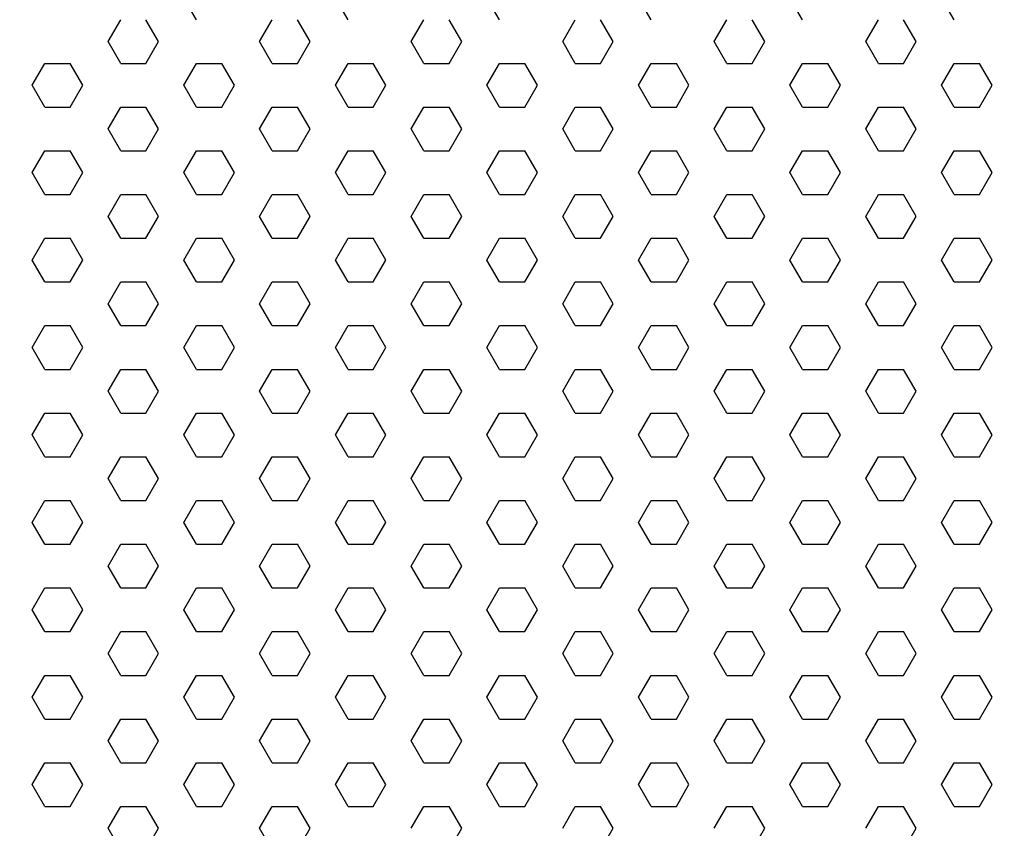
# Model space of a CAD drawing. Units: inches. Extents: x 800 to 1502, y 78 to 360.
# Drawn here: x 1174 to 1179, y 338 to 342 of the extents above; entities that cross this region are included whole.
import ezdxf

# ---------------------------------------------------------------- set-up
doc = ezdxf.new("R2010")
doc.units = ezdxf.units.IN
doc.header["$MEASUREMENT"] = 0
doc.layers.get('0').update_dxf_attribs({"plot": 0})
for name, color, linetype in [('DIMENSION', 21, 'Continuous'), ('Layer8', 8, 'Continuous'), ('SUSP PRIMARY01', 2, 'Continuous')]:
    doc.layers.add(name, color=color, linetype=linetype)
doc.styles.get("Standard").update_dxf_attribs({"font": 'arial.ttf'})
doc.dimstyles.get("Standard").update_dxf_attribs({"dimtxt": 0.18, "dimasz": 0.18, "dimexe": 0.18, "dimexo": 0.0625, "dimgap": 0.09, "dimtad": 0, "dimtih": 1, "dimtoh": 1, "dimdec": 4, "dimzin": 0, "dimdsep": 46, "dimtxsty": 'Standard', "dimcen": 0.09, "dimadec": 0, "dimazin": 0, "dimtfac": 1, "dimtdec": 4, "dimtofl": 0, "dimtmove": 0, "dimatfit": 3, "dimfxl": 0, "dimtolj": 1, "dimtzin": 0, "dimarcsym": 0})

# ---------------------------------------------------------------- blocks, each defined once
blk = doc.blocks.new('foil')
at = {"layer": 'Layer8'}
for p, q in [((-4.1057, 27.7462), (-4.1682, 27.8545)), ((-3.3557, 27.7462), (-3.4182, 27.8545)), ((-2.6057, 27.7462), (-2.6682, 27.8545)), ((-1.8557, 27.7462), (-1.9182, 27.8545)), ((-1.1057, 27.7462), (-1.1682, 27.8545)), ((-0.3557, 27.7462), (-0.4182, 27.8545)), ((-4.5432, 27.638), (-4.4807, 27.7462)), ((-4.2932, 27.638), (-4.3557, 27.7462)), ((-3.7932, 27.638), (-3.7307, 27.7462)), ((-3.5432, 27.638), (-3.6057, 27.7462)), ((-3.0432, 27.638), (-2.9807, 27.7462)), ((-2.7932, 27.638), (-2.8557, 27.7462)), ((-2.2932, 27.638), (-2.2307, 27.7462)), ((-2.0432, 27.638), (-2.1057, 27.7462)), ((-1.5432, 27.638), (-1.4807, 27.7462)), ((-1.2932, 27.638), (-1.3557, 27.7462)), ((-0.7932, 27.638), (-0.7307, 27.7462)), ((-0.5432, 27.638), (-0.6057, 27.7462)), ((-4.4807, 27.5297), (-4.5432, 27.638)), ((-4.3557, 27.5297), (-4.2932, 27.638)), ((-3.7307, 27.5297), (-3.7932, 27.638)), ((-3.6057, 27.5297), (-3.5432, 27.638)), ((-2.9807, 27.5297), (-3.0432, 27.638)), ((-2.8557, 27.5297), (-2.7932, 27.638)), ((-2.2307, 27.5297), (-2.2932, 27.638)), ((-2.1057, 27.5297), (-2.0432, 27.638)), ((-1.4807, 27.5297), (-1.5432, 27.638)), ((-1.3557, 27.5297), (-1.2932, 27.638)), ((-0.7307, 27.5297), (-0.7932, 27.638)), ((-0.6057, 27.5297), (-0.5432, 27.638)), ((-4.9182, 27.4215), (-4.8557, 27.5297)), ((-4.8557, 27.5297), (-4.7307, 27.5297)), ((-4.6682, 27.4215), (-4.7307, 27.5297)), ((-4.4807, 27.5297), (-4.3557, 27.5297)), ((-4.1682, 27.4215), (-4.1057, 27.5297)), ((-4.1057, 27.5297), (-3.9807, 27.5297)), ((-3.9182, 27.4215), (-3.9807, 27.5297)), ((-3.7307, 27.5297), (-3.6057, 27.5297)), ((-3.4182, 27.4215), (-3.3557, 27.5297)), ((-3.3557, 27.5297), (-3.2307, 27.5297)), ((-3.1682, 27.4215), (-3.2307, 27.5297)), ((-2.9807, 27.5297), (-2.8557, 27.5297)), ((-2.6682, 27.4215), (-2.6057, 27.5297)), ((-2.6057, 27.5297), (-2.4807, 27.5297)), ((-2.4182, 27.4215), (-2.4807, 27.5297)), ((-2.2307, 27.5297), (-2.1057, 27.5297)), ((-1.9182, 27.4215), (-1.8557, 27.5297)), ((-1.8557, 27.5297), (-1.7307, 27.5297)), ((-1.6682, 27.4215), (-1.7307, 27.5297)), ((-1.4807, 27.5297), (-1.3557, 27.5297)), ((-1.1682, 27.4215), (-1.1057, 27.5297)), ((-1.1057, 27.5297), (-0.9807, 27.5297)), ((-0.9182, 27.4215), (-0.9807, 27.5297)), ((-0.7307, 27.5297), (-0.6057, 27.5297)), ((-0.4182, 27.4215), (-0.3557, 27.5297)), ((-0.3557, 27.5297), (-0.2307, 27.5297)), ((-0.1682, 27.4215), (-0.2307, 27.5297)), ((-4.8557, 27.3132), (-4.9182, 27.4215)), ((-4.7307, 27.3132), (-4.6682, 27.4215)), ((-4.1057, 27.3132), (-4.1682, 27.4215)), ((-3.9807, 27.3132), (-3.9182, 27.4215)), ((-3.3557, 27.3132), (-3.4182, 27.4215)), ((-3.2307, 27.3132), (-3.1682, 27.4215)), ((-2.6057, 27.3132), (-2.6682, 27.4215)), ((-2.4807, 27.3132), (-2.4182, 27.4215)), ((-1.8557, 27.3132), (-1.9182, 27.4215)), ((-1.7307, 27.3132), (-1.6682, 27.4215)), ((-1.1057, 27.3132), (-1.1682, 27.4215)), ((-0.9807, 27.3132), (-0.9182, 27.4215)), ((-0.3557, 27.3132), (-0.4182, 27.4215)), ((-0.2307, 27.3132), (-0.1682, 27.4215)), ((-4.8557, 27.3132), (-4.7307, 27.3132)), ((-4.5432, 27.205), (-4.4807, 27.3132)), ((-4.4807, 27.3132), (-4.3557, 27.3132)), ((-4.2932, 27.205), (-4.3557, 27.3132)), ((-4.1057, 27.3132), (-3.9807, 27.3132)), ((-3.7932, 27.205), (-3.7307, 27.3132)), ((-3.7307, 27.3132), (-3.6057, 27.3132)), ((-3.5432, 27.205), (-3.6057, 27.3132)), ((-3.3557, 27.3132), (-3.2307, 27.3132)), ((-3.0432, 27.205), (-2.9807, 27.3132)), ((-2.9807, 27.3132), (-2.8557, 27.3132)), ((-2.7932, 27.205), (-2.8557, 27.3132)), ((-2.6057, 27.3132), (-2.4807, 27.3132)), ((-2.2932, 27.205), (-2.2307, 27.3132)), ((-2.2307, 27.3132), (-2.1057, 27.3132)), ((-2.0432, 27.205), (-2.1057, 27.3132)), ((-1.8557, 27.3132), (-1.7307, 27.3132)), ((-1.5432, 27.205), (-1.4807, 27.3132)), ((-1.4807, 27.3132), (-1.3557, 27.3132)), ((-1.2932, 27.205), (-1.3557, 27.3132)), ((-1.1057, 27.3132), (-0.9807, 27.3132)), ((-0.7932, 27.205), (-0.7307, 27.3132)), ((-0.7307, 27.3132), (-0.6057, 27.3132)), ((-0.5432, 27.205), (-0.6057, 27.3132)), ((-0.3557, 27.3132), (-0.2307, 27.3132)), ((-4.4807, 27.0967), (-4.5432, 27.205)), ((-4.3557, 27.0967), (-4.2932, 27.205)), ((-3.7307, 27.0967), (-3.7932, 27.205)), ((-3.6057, 27.0967), (-3.5432, 27.205)), ((-2.9807, 27.0967), (-3.0432, 27.205)), ((-2.8557, 27.0967), (-2.7932, 27.205)), ((-2.2307, 27.0967), (-2.2932, 27.205)), ((-2.1057, 27.0967), (-2.0432, 27.205)), ((-1.4807, 27.0967), (-1.5432, 27.205)), ((-1.3557, 27.0967), (-1.2932, 27.205)), ((-0.7307, 27.0967), (-0.7932, 27.205)), ((-0.6057, 27.0967), (-0.5432, 27.205)), ((-4.9182, 26.9885), (-4.8557, 27.0967)), ((-4.8557, 27.0967), (-4.7307, 27.0967)), ((-4.6682, 26.9885), (-4.7307, 27.0967)), ((-4.4807, 27.0967), (-4.3557, 27.0967)), ((-4.1682, 26.9885), (-4.1057, 27.0967)), ((-4.1057, 27.0967), (-3.9807, 27.0967)), ((-3.9182, 26.9885), (-3.9807, 27.0967)), ((-3.7307, 27.0967), (-3.6057, 27.0967)), ((-3.4182, 26.9885), (-3.3557, 27.0967)), ((-3.3557, 27.0967), (-3.2307, 27.0967)), ((-3.1682, 26.9885), (-3.2307, 27.0967)), ((-2.9807, 27.0967), (-2.8557, 27.0967)), ((-2.6682, 26.9885), (-2.6057, 27.0967)), ((-2.6057, 27.0967), (-2.4807, 27.0967)), ((-2.4182, 26.9885), (-2.4807, 27.0967)), ((-2.2307, 27.0967), (-2.1057, 27.0967)), ((-1.9182, 26.9885), (-1.8557, 27.0967)), ((-1.8557, 27.0967), (-1.7307, 27.0967)), ((-1.6682, 26.9885), (-1.7307, 27.0967)), ((-1.4807, 27.0967), (-1.3557, 27.0967)), ((-1.1682, 26.9885), (-1.1057, 27.0967)), ((-1.1057, 27.0967), (-0.9807, 27.0967)), ((-0.9182, 26.9885), (-0.9807, 27.0967)), ((-0.7307, 27.0967), (-0.6057, 27.0967)), ((-0.4182, 26.9885), (-0.3557, 27.0967)), ((-0.3557, 27.0967), (-0.2307, 27.0967)), ((-0.1682, 26.9885), (-0.2307, 27.0967)), ((-4.8557, 26.8802), (-4.9182, 26.9885)), ((-4.7307, 26.8802), (-4.6682, 26.9885)), ((-4.1057, 26.8802), (-4.1682, 26.9885)), ((-3.9807, 26.8802), (-3.9182, 26.9885)), ((-3.3557, 26.8802), (-3.4182, 26.9885)), ((-3.2307, 26.8802), (-3.1682, 26.9885)), ((-2.6057, 26.8802), (-2.6682, 26.9885)), ((-2.4807, 26.8802), (-2.4182, 26.9885)), ((-1.8557, 26.8802), (-1.9182, 26.9885)), ((-1.7307, 26.8802), (-1.6682, 26.9885)), ((-1.1057, 26.8802), (-1.1682, 26.9885)), ((-0.9807, 26.8802), (-0.9182, 26.9885)), ((-0.3557, 26.8802), (-0.4182, 26.9885)), ((-0.2307, 26.8802), (-0.1682, 26.9885)), ((-4.8557, 26.8802), (-4.7307, 26.8802)), ((-4.5432, 26.772), (-4.4807, 26.8802)), ((-4.4807, 26.8802), (-4.3557, 26.8802)), ((-4.2932, 26.772), (-4.3557, 26.8802)), ((-4.1057, 26.8802), (-3.9807, 26.8802)), ((-3.7932, 26.772), (-3.7307, 26.8802)), ((-3.7307, 26.8802), (-3.6057, 26.8802)), ((-3.5432, 26.772), (-3.6057, 26.8802)), ((-3.3557, 26.8802), (-3.2307, 26.8802)), ((-3.0432, 26.772), (-2.9807, 26.8802)), ((-2.9807, 26.8802), (-2.8557, 26.8802)), ((-2.7932, 26.772), (-2.8557, 26.8802)), ((-2.6057, 26.8802), (-2.4807, 26.8802)), ((-2.2932, 26.772), (-2.2307, 26.8802)), ((-2.2307, 26.8802), (-2.1057, 26.8802)), ((-2.0432, 26.772), (-2.1057, 26.8802)), ((-1.8557, 26.8802), (-1.7307, 26.8802)), ((-1.5432, 26.772), (-1.4807, 26.8802)), ((-1.4807, 26.8802), (-1.3557, 26.8802)), ((-1.2932, 26.772), (-1.3557, 26.8802)), ((-1.1057, 26.8802), (-0.9807, 26.8802)), ((-0.7932, 26.772), (-0.7307, 26.8802)), ((-0.7307, 26.8802), (-0.6057, 26.8802)), ((-0.5432, 26.772), (-0.6057, 26.8802)), ((-0.3557, 26.8802), (-0.2307, 26.8802)), ((-4.4807, 26.6637), (-4.5432, 26.772)), ((-4.3557, 26.6637), (-4.2932, 26.772)), ((-3.7307, 26.6637), (-3.7932, 26.772)), ((-3.6057, 26.6637), (-3.5432, 26.772)), ((-2.9807, 26.6637), (-3.0432, 26.772)), ((-2.8557, 26.6637), (-2.7932, 26.772)), ((-2.2307, 26.6637), (-2.2932, 26.772)), ((-2.1057, 26.6637), (-2.0432, 26.772)), ((-1.4807, 26.6637), (-1.5432, 26.772)), ((-1.3557, 26.6637), (-1.2932, 26.772)), ((-0.7307, 26.6637), (-0.7932, 26.772)), ((-0.6057, 26.6637), (-0.5432, 26.772)), ((-4.9182, 26.5554), (-4.8557, 26.6637)), ((-4.8557, 26.6637), (-4.7307, 26.6637)), ((-4.6682, 26.5554), (-4.7307, 26.6637)), ((-4.4807, 26.6637), (-4.3557, 26.6637)), ((-4.1682, 26.5554), (-4.1057, 26.6637)), ((-4.1057, 26.6637), (-3.9807, 26.6637)), ((-3.9182, 26.5554), (-3.9807, 26.6637)), ((-3.7307, 26.6637), (-3.6057, 26.6637)), ((-3.4182, 26.5554), (-3.3557, 26.6637)), ((-3.3557, 26.6637), (-3.2307, 26.6637)), ((-3.1682, 26.5554), (-3.2307, 26.6637)), ((-2.9807, 26.6637), (-2.8557, 26.6637)), ((-2.6682, 26.5554), (-2.6057, 26.6637)), ((-2.6057, 26.6637), (-2.4807, 26.6637)), ((-2.4182, 26.5554), (-2.4807, 26.6637)), ((-2.2307, 26.6637), (-2.1057, 26.6637)), ((-1.9182, 26.5554), (-1.8557, 26.6637)), ((-1.8557, 26.6637), (-1.7307, 26.6637)), ((-1.6682, 26.5554), (-1.7307, 26.6637)), ((-1.4807, 26.6637), (-1.3557, 26.6637)), ((-1.1682, 26.5554), (-1.1057, 26.6637)), ((-1.1057, 26.6637), (-0.9807, 26.6637)), ((-0.9182, 26.5554), (-0.9807, 26.6637)), ((-0.7307, 26.6637), (-0.6057, 26.6637)), ((-0.4182, 26.5554), (-0.3557, 26.6637)), ((-0.3557, 26.6637), (-0.2307, 26.6637)), ((-0.1682, 26.5554), (-0.2307, 26.6637)), ((-4.8557, 26.4472), (-4.9182, 26.5554)), ((-4.7307, 26.4472), (-4.6682, 26.5554)), ((-4.1057, 26.4472), (-4.1682, 26.5554)), ((-3.9807, 26.4472), (-3.9182, 26.5554)), ((-3.3557, 26.4472), (-3.4182, 26.5554)), ((-3.2307, 26.4472), (-3.1682, 26.5554)), ((-2.6057, 26.4472), (-2.6682, 26.5554)), ((-2.4807, 26.4472), (-2.4182, 26.5554)), ((-1.8557, 26.4472), (-1.9182, 26.5554)), ((-1.7307, 26.4472), (-1.6682, 26.5554)), ((-1.1057, 26.4472), (-1.1682, 26.5554)), ((-0.9807, 26.4472), (-0.9182, 26.5554)), ((-0.3557, 26.4472), (-0.4182, 26.5554)), ((-0.2307, 26.4472), (-0.1682, 26.5554)), ((-4.8557, 26.4472), (-4.7307, 26.4472)), ((-4.5432, 26.3389), (-4.4807, 26.4472)), ((-4.4807, 26.4472), (-4.3557, 26.4472)), ((-4.2932, 26.3389), (-4.3557, 26.4472)), ((-4.1057, 26.4472), (-3.9807, 26.4472)), ((-3.7932, 26.3389), (-3.7307, 26.4472)), ((-3.7307, 26.4472), (-3.6057, 26.4472)), ((-3.5432, 26.3389), (-3.6057, 26.4472)), ((-3.3557, 26.4472), (-3.2307, 26.4472)), ((-3.0432, 26.3389), (-2.9807, 26.4472)), ((-2.9807, 26.4472), (-2.8557, 26.4472)), ((-2.7932, 26.3389), (-2.8557, 26.4472)), ((-2.6057, 26.4472), (-2.4807, 26.4472)), ((-2.2932, 26.3389), (-2.2307, 26.4472)), ((-2.2307, 26.4472), (-2.1057, 26.4472)), ((-2.0432, 26.3389), (-2.1057, 26.4472)), ((-1.8557, 26.4472), (-1.7307, 26.4472)), ((-1.5432, 26.3389), (-1.4807, 26.4472)), ((-1.4807, 26.4472), (-1.3557, 26.4472)), ((-1.2932, 26.3389), (-1.3557, 26.4472)), ((-1.1057, 26.4472), (-0.9807, 26.4472)), ((-0.7932, 26.3389), (-0.7307, 26.4472)), ((-0.7307, 26.4472), (-0.6057, 26.4472)), ((-0.5432, 26.3389), (-0.6057, 26.4472)), ((-0.3557, 26.4472), (-0.2307, 26.4472)), ((-4.4807, 26.2307), (-4.5432, 26.3389)), ((-4.3557, 26.2307), (-4.2932, 26.3389)), ((-3.7307, 26.2307), (-3.7932, 26.3389)), ((-3.6057, 26.2307), (-3.5432, 26.3389)), ((-2.9807, 26.2307), (-3.0432, 26.3389)), ((-2.8557, 26.2307), (-2.7932, 26.3389)), ((-2.2307, 26.2307), (-2.2932, 26.3389)), ((-2.1057, 26.2307), (-2.0432, 26.3389)), ((-1.4807, 26.2307), (-1.5432, 26.3389)), ((-1.3557, 26.2307), (-1.2932, 26.3389)), ((-0.7307, 26.2307), (-0.7932, 26.3389)), ((-0.6057, 26.2307), (-0.5432, 26.3389)), ((-4.9182, 26.1224), (-4.8557, 26.2307)), ((-4.8557, 26.2307), (-4.7307, 26.2307)), ((-4.6682, 26.1224), (-4.7307, 26.2307)), ((-4.4807, 26.2307), (-4.3557, 26.2307)), ((-4.1682, 26.1224), (-4.1057, 26.2307)), ((-4.1057, 26.2307), (-3.9807, 26.2307)), ((-3.9182, 26.1224), (-3.9807, 26.2307)), ((-3.7307, 26.2307), (-3.6057, 26.2307)), ((-3.4182, 26.1224), (-3.3557, 26.2307)), ((-3.3557, 26.2307), (-3.2307, 26.2307)), ((-3.1682, 26.1224), (-3.2307, 26.2307)), ((-2.9807, 26.2307), (-2.8557, 26.2307)), ((-2.6682, 26.1224), (-2.6057, 26.2307)), ((-2.6057, 26.2307), (-2.4807, 26.2307)), ((-2.4182, 26.1224), (-2.4807, 26.2307)), ((-2.2307, 26.2307), (-2.1057, 26.2307)), ((-1.9182, 26.1224), (-1.8557, 26.2307)), ((-1.8557, 26.2307), (-1.7307, 26.2307)), ((-1.6682, 26.1224), (-1.7307, 26.2307)), ((-1.4807, 26.2307), (-1.3557, 26.2307)), ((-1.1682, 26.1224), (-1.1057, 26.2307)), ((-1.1057, 26.2307), (-0.9807, 26.2307)), ((-0.9182, 26.1224), (-0.9807, 26.2307)), ((-0.7307, 26.2307), (-0.6057, 26.2307)), ((-0.4182, 26.1224), (-0.3557, 26.2307)), ((-0.3557, 26.2307), (-0.2307, 26.2307)), ((-0.1682, 26.1224), (-0.2307, 26.2307)), ((-4.8557, 26.0142), (-4.9182, 26.1224)), ((-4.7307, 26.0142), (-4.6682, 26.1224)), ((-4.1057, 26.0142), (-4.1682, 26.1224)), ((-3.9807, 26.0142), (-3.9182, 26.1224)), ((-3.3557, 26.0142), (-3.4182, 26.1224)), ((-3.2307, 26.0142), (-3.1682, 26.1224)), ((-2.6057, 26.0142), (-2.6682, 26.1224)), ((-2.4807, 26.0142), (-2.4182, 26.1224)), ((-1.8557, 26.0142), (-1.9182, 26.1224)), ((-1.7307, 26.0142), (-1.6682, 26.1224)), ((-1.1057, 26.0142), (-1.1682, 26.1224)), ((-0.9807, 26.0142), (-0.9182, 26.1224)), ((-0.3557, 26.0142), (-0.4182, 26.1224)), ((-0.2307, 26.0142), (-0.1682, 26.1224)), ((-4.8557, 26.0142), (-4.7307, 26.0142)), ((-4.5432, 25.9059), (-4.4807, 26.0142)), ((-4.4807, 26.0142), (-4.3557, 26.0142)), ((-4.2932, 25.9059), (-4.3557, 26.0142)), ((-4.1057, 26.0142), (-3.9807, 26.0142)), ((-3.7932, 25.9059), (-3.7307, 26.0142)), ((-3.7307, 26.0142), (-3.6057, 26.0142)), ((-3.5432, 25.9059), (-3.6057, 26.0142)), ((-3.3557, 26.0142), (-3.2307, 26.0142)), ((-3.0432, 25.9059), (-2.9807, 26.0142)), ((-2.9807, 26.0142), (-2.8557, 26.0142)), ((-2.7932, 25.9059), (-2.8557, 26.0142)), ((-2.6057, 26.0142), (-2.4807, 26.0142)), ((-2.2932, 25.9059), (-2.2307, 26.0142)), ((-2.2307, 26.0142), (-2.1057, 26.0142)), ((-2.0432, 25.9059), (-2.1057, 26.0142)), ((-1.8557, 26.0142), (-1.7307, 26.0142)), ((-1.5432, 25.9059), (-1.4807, 26.0142)), ((-1.4807, 26.0142), (-1.3557, 26.0142)), ((-1.2932, 25.9059), (-1.3557, 26.0142)), ((-1.1057, 26.0142), (-0.9807, 26.0142)), ((-0.7932, 25.9059), (-0.7307, 26.0142)), ((-0.7307, 26.0142), (-0.6057, 26.0142)), ((-0.5432, 25.9059), (-0.6057, 26.0142)), ((-0.3557, 26.0142), (-0.2307, 26.0142)), ((-4.4807, 25.7977), (-4.5432, 25.9059)), ((-4.3557, 25.7977), (-4.2932, 25.9059)), ((-3.7307, 25.7977), (-3.7932, 25.9059)), ((-3.6057, 25.7977), (-3.5432, 25.9059)), ((-2.9807, 25.7977), (-3.0432, 25.9059)), ((-2.8557, 25.7977), (-2.7932, 25.9059)), ((-2.2307, 25.7977), (-2.2932, 25.9059)), ((-2.1057, 25.7977), (-2.0432, 25.9059)), ((-1.4807, 25.7977), (-1.5432, 25.9059)), ((-1.3557, 25.7977), (-1.2932, 25.9059)), ((-0.7307, 25.7977), (-0.7932, 25.9059)), ((-0.6057, 25.7977), (-0.5432, 25.9059)), ((-4.9182, 25.6894), (-4.8557, 25.7977)), ((-4.8557, 25.7977), (-4.7307, 25.7977)), ((-4.6682, 25.6894), (-4.7307, 25.7977)), ((-4.4807, 25.7977), (-4.3557, 25.7977)), ((-4.1682, 25.6894), (-4.1057, 25.7977)), ((-4.1057, 25.7977), (-3.9807, 25.7977)), ((-3.9182, 25.6894), (-3.9807, 25.7977)), ((-3.7307, 25.7977), (-3.6057, 25.7977)), ((-3.4182, 25.6894), (-3.3557, 25.7977)), ((-3.3557, 25.7977), (-3.2307, 25.7977)), ((-3.1682, 25.6894), (-3.2307, 25.7977)), ((-2.9807, 25.7977), (-2.8557, 25.7977)), ((-2.6682, 25.6894), (-2.6057, 25.7977)), ((-2.6057, 25.7977), (-2.4807, 25.7977)), ((-2.4182, 25.6894), (-2.4807, 25.7977)), ((-2.2307, 25.7977), (-2.1057, 25.7977)), ((-1.9182, 25.6894), (-1.8557, 25.7977)), ((-1.8557, 25.7977), (-1.7307, 25.7977)), ((-1.6682, 25.6894), (-1.7307, 25.7977)), ((-1.4807, 25.7977), (-1.3557, 25.7977)), ((-1.1682, 25.6894), (-1.1057, 25.7977)), ((-1.1057, 25.7977), (-0.9807, 25.7977)), ((-0.9182, 25.6894), (-0.9807, 25.7977)), ((-0.7307, 25.7977), (-0.6057, 25.7977)), ((-0.4182, 25.6894), (-0.3557, 25.7977)), ((-0.3557, 25.7977), (-0.2307, 25.7977)), ((-0.1682, 25.6894), (-0.2307, 25.7977)), ((-4.8557, 25.5812), (-4.9182, 25.6894)), ((-4.7307, 25.5812), (-4.6682, 25.6894)), ((-4.1057, 25.5812), (-4.1682, 25.6894)), ((-3.9807, 25.5812), (-3.9182, 25.6894)), ((-3.3557, 25.5812), (-3.4182, 25.6894)), ((-3.2307, 25.5812), (-3.1682, 25.6894)), ((-2.6057, 25.5812), (-2.6682, 25.6894)), ((-2.4807, 25.5812), (-2.4182, 25.6894)), ((-1.8557, 25.5812), (-1.9182, 25.6894)), ((-1.7307, 25.5812), (-1.6682, 25.6894)), ((-1.1057, 25.5812), (-1.1682, 25.6894)), ((-0.9807, 25.5812), (-0.9182, 25.6894)), ((-0.3557, 25.5812), (-0.4182, 25.6894)), ((-0.2307, 25.5812), (-0.1682, 25.6894)), ((-4.8557, 25.5812), (-4.7307, 25.5812)), ((-4.5432, 25.4729), (-4.4807, 25.5812)), ((-4.4807, 25.5812), (-4.3557, 25.5812)), ((-4.2932, 25.4729), (-4.3557, 25.5812)), ((-4.1057, 25.5812), (-3.9807, 25.5812)), ((-3.7932, 25.4729), (-3.7307, 25.5812)), ((-3.7307, 25.5812), (-3.6057, 25.5812)), ((-3.5432, 25.4729), (-3.6057, 25.5812)), ((-3.3557, 25.5812), (-3.2307, 25.5812)), ((-3.0432, 25.4729), (-2.9807, 25.5812)), ((-2.9807, 25.5812), (-2.8557, 25.5812)), ((-2.7932, 25.4729), (-2.8557, 25.5812)), ((-2.6057, 25.5812), (-2.4807, 25.5812)), ((-2.2932, 25.4729), (-2.2307, 25.5812)), ((-2.2307, 25.5812), (-2.1057, 25.5812)), ((-2.0432, 25.4729), (-2.1057, 25.5812)), ((-1.8557, 25.5812), (-1.7307, 25.5812)), ((-1.5432, 25.4729), (-1.4807, 25.5812)), ((-1.4807, 25.5812), (-1.3557, 25.5812)), ((-1.2932, 25.4729), (-1.3557, 25.5812)), ((-1.1057, 25.5812), (-0.9807, 25.5812)), ((-0.7932, 25.4729), (-0.7307, 25.5812)), ((-0.7307, 25.5812), (-0.6057, 25.5812)), ((-0.5432, 25.4729), (-0.6057, 25.5812)), ((-0.3557, 25.5812), (-0.2307, 25.5812)), ((-4.4807, 25.3647), (-4.5432, 25.4729)), ((-4.3557, 25.3647), (-4.2932, 25.4729)), ((-3.7307, 25.3647), (-3.7932, 25.4729)), ((-3.6057, 25.3647), (-3.5432, 25.4729)), ((-2.9807, 25.3647), (-3.0432, 25.4729)), ((-2.8557, 25.3647), (-2.7932, 25.4729)), ((-2.2307, 25.3647), (-2.2932, 25.4729)), ((-2.1057, 25.3647), (-2.0432, 25.4729)), ((-1.4807, 25.3647), (-1.5432, 25.4729)), ((-1.3557, 25.3647), (-1.2932, 25.4729)), ((-0.7307, 25.3647), (-0.7932, 25.4729)), ((-0.6057, 25.3647), (-0.5432, 25.4729)), ((-4.9182, 25.2564), (-4.8557, 25.3647)), ((-4.8557, 25.3647), (-4.7307, 25.3647)), ((-4.6682, 25.2564), (-4.7307, 25.3647)), ((-4.4807, 25.3647), (-4.3557, 25.3647)), ((-4.1682, 25.2564), (-4.1057, 25.3647)), ((-4.1057, 25.3647), (-3.9807, 25.3647)), ((-3.9182, 25.2564), (-3.9807, 25.3647)), ((-3.7307, 25.3647), (-3.6057, 25.3647)), ((-3.4182, 25.2564), (-3.3557, 25.3647)), ((-3.3557, 25.3647), (-3.2307, 25.3647)), ((-3.1682, 25.2564), (-3.2307, 25.3647)), ((-2.9807, 25.3647), (-2.8557, 25.3647)), ((-2.6682, 25.2564), (-2.6057, 25.3647)), ((-2.6057, 25.3647), (-2.4807, 25.3647)), ((-2.4182, 25.2564), (-2.4807, 25.3647)), ((-2.2307, 25.3647), (-2.1057, 25.3647)), ((-1.9182, 25.2564), (-1.8557, 25.3647)), ((-1.8557, 25.3647), (-1.7307, 25.3647)), ((-1.6682, 25.2564), (-1.7307, 25.3647)), ((-1.4807, 25.3647), (-1.3557, 25.3647)), ((-1.1682, 25.2564), (-1.1057, 25.3647)), ((-1.1057, 25.3647), (-0.9807, 25.3647)), ((-0.9182, 25.2564), (-0.9807, 25.3647)), ((-0.7307, 25.3647), (-0.6057, 25.3647)), ((-0.4182, 25.2564), (-0.3557, 25.3647)), ((-0.3557, 25.3647), (-0.2307, 25.3647)), ((-0.1682, 25.2564), (-0.2307, 25.3647)), ((-4.8557, 25.1482), (-4.9182, 25.2564)), ((-4.7307, 25.1482), (-4.6682, 25.2564)), ((-4.1057, 25.1482), (-4.1682, 25.2564)), ((-3.9807, 25.1482), (-3.9182, 25.2564)), ((-3.3557, 25.1482), (-3.4182, 25.2564)), ((-3.2307, 25.1482), (-3.1682, 25.2564)), ((-2.6057, 25.1482), (-2.6682, 25.2564)), ((-2.4807, 25.1482), (-2.4182, 25.2564)), ((-1.8557, 25.1482), (-1.9182, 25.2564)), ((-1.7307, 25.1482), (-1.6682, 25.2564)), ((-1.1057, 25.1482), (-1.1682, 25.2564)), ((-0.9807, 25.1482), (-0.9182, 25.2564)), ((-0.3557, 25.1482), (-0.4182, 25.2564)), ((-0.2307, 25.1482), (-0.1682, 25.2564)), ((-4.8557, 25.1482), (-4.7307, 25.1482)), ((-4.5432, 25.0399), (-4.4807, 25.1482)), ((-4.4807, 25.1482), (-4.3557, 25.1482)), ((-4.2932, 25.0399), (-4.3557, 25.1482)), ((-4.1057, 25.1482), (-3.9807, 25.1482)), ((-3.7932, 25.0399), (-3.7307, 25.1482)), ((-3.7307, 25.1482), (-3.6057, 25.1482)), ((-3.5432, 25.0399), (-3.6057, 25.1482)), ((-3.3557, 25.1482), (-3.2307, 25.1482)), ((-3.0432, 25.0399), (-2.9807, 25.1482)), ((-2.9807, 25.1482), (-2.8557, 25.1482)), ((-2.7932, 25.0399), (-2.8557, 25.1482)), ((-2.6057, 25.1482), (-2.4807, 25.1482)), ((-2.2932, 25.0399), (-2.2307, 25.1482)), ((-2.2307, 25.1482), (-2.1057, 25.1482)), ((-2.0432, 25.0399), (-2.1057, 25.1482)), ((-1.8557, 25.1482), (-1.7307, 25.1482)), ((-1.5432, 25.0399), (-1.4807, 25.1482)), ((-1.4807, 25.1482), (-1.3557, 25.1482)), ((-1.2932, 25.0399), (-1.3557, 25.1482)), ((-1.1057, 25.1482), (-0.9807, 25.1482)), ((-0.7932, 25.0399), (-0.7307, 25.1482)), ((-0.7307, 25.1482), (-0.6057, 25.1482)), ((-0.5432, 25.0399), (-0.6057, 25.1482)), ((-0.3557, 25.1482), (-0.2307, 25.1482)), ((-4.4807, 24.9316), (-4.5432, 25.0399)), ((-4.3557, 24.9316), (-4.2932, 25.0399)), ((-3.7307, 24.9316), (-3.7932, 25.0399)), ((-3.6057, 24.9316), (-3.5432, 25.0399)), ((-2.9807, 24.9316), (-3.0432, 25.0399)), ((-2.8557, 24.9316), (-2.7932, 25.0399)), ((-2.2307, 24.9316), (-2.2932, 25.0399)), ((-2.1057, 24.9316), (-2.0432, 25.0399)), ((-1.4807, 24.9316), (-1.5432, 25.0399)), ((-1.3557, 24.9316), (-1.2932, 25.0399)), ((-0.7307, 24.9316), (-0.7932, 25.0399)), ((-0.6057, 24.9316), (-0.5432, 25.0399)), ((-4.9182, 24.8234), (-4.8557, 24.9316)), ((-4.8557, 24.9316), (-4.7307, 24.9316)), ((-4.6682, 24.8234), (-4.7307, 24.9316)), ((-4.4807, 24.9316), (-4.3557, 24.9316)), ((-4.1682, 24.8234), (-4.1057, 24.9316)), ((-4.1057, 24.9316), (-3.9807, 24.9316)), ((-3.9182, 24.8234), (-3.9807, 24.9316)), ((-3.7307, 24.9316), (-3.6057, 24.9316)), ((-3.4182, 24.8234), (-3.3557, 24.9316)), ((-3.3557, 24.9316), (-3.2307, 24.9316)), ((-3.1682, 24.8234), (-3.2307, 24.9316)), ((-2.9807, 24.9316), (-2.8557, 24.9316)), ((-2.6682, 24.8234), (-2.6057, 24.9316)), ((-2.6057, 24.9316), (-2.4807, 24.9316)), ((-2.4182, 24.8234), (-2.4807, 24.9316)), ((-2.2307, 24.9316), (-2.1057, 24.9316)), ((-1.9182, 24.8234), (-1.8557, 24.9316)), ((-1.8557, 24.9316), (-1.7307, 24.9316)), ((-1.6682, 24.8234), (-1.7307, 24.9316)), ((-1.4807, 24.9316), (-1.3557, 24.9316)), ((-1.1682, 24.8234), (-1.1057, 24.9316)), ((-1.1057, 24.9316), (-0.9807, 24.9316)), ((-0.9182, 24.8234), (-0.9807, 24.9316)), ((-0.7307, 24.9316), (-0.6057, 24.9316)), ((-0.4182, 24.8234), (-0.3557, 24.9316)), ((-0.3557, 24.9316), (-0.2307, 24.9316)), ((-0.1682, 24.8234), (-0.2307, 24.9316)), ((-4.8557, 24.7151), (-4.9182, 24.8234)), ((-4.7307, 24.7151), (-4.6682, 24.8234)), ((-4.1057, 24.7151), (-4.1682, 24.8234)), ((-3.9807, 24.7151), (-3.9182, 24.8234)), ((-3.3557, 24.7151), (-3.4182, 24.8234)), ((-3.2307, 24.7151), (-3.1682, 24.8234)), ((-2.6057, 24.7151), (-2.6682, 24.8234)), ((-2.4807, 24.7151), (-2.4182, 24.8234)), ((-1.8557, 24.7151), (-1.9182, 24.8234)), ((-1.7307, 24.7151), (-1.6682, 24.8234)), ((-1.1057, 24.7151), (-1.1682, 24.8234)), ((-0.9807, 24.7151), (-0.9182, 24.8234)), ((-0.3557, 24.7151), (-0.4182, 24.8234)), ((-0.2307, 24.7151), (-0.1682, 24.8234)), ((-4.8557, 24.7151), (-4.7307, 24.7151)), ((-4.5432, 24.6069), (-4.4807, 24.7151)), ((-4.4807, 24.7151), (-4.3557, 24.7151)), ((-4.2932, 24.6069), (-4.3557, 24.7151)), ((-4.1057, 24.7151), (-3.9807, 24.7151)), ((-3.7932, 24.6069), (-3.7307, 24.7151)), ((-3.7307, 24.7151), (-3.6057, 24.7151)), ((-3.5432, 24.6069), (-3.6057, 24.7151)), ((-3.3557, 24.7151), (-3.2307, 24.7151)), ((-3.0432, 24.6069), (-2.9807, 24.7151)), ((-2.9807, 24.7151), (-2.8557, 24.7151)), ((-2.7932, 24.6069), (-2.8557, 24.7151)), ((-2.6057, 24.7151), (-2.4807, 24.7151)), ((-2.2932, 24.6069), (-2.2307, 24.7151)), ((-2.2307, 24.7151), (-2.1057, 24.7151)), ((-2.0432, 24.6069), (-2.1057, 24.7151)), ((-1.8557, 24.7151), (-1.7307, 24.7151)), ((-1.5432, 24.6069), (-1.4807, 24.7151)), ((-1.4807, 24.7151), (-1.3557, 24.7151)), ((-1.2932, 24.6069), (-1.3557, 24.7151)), ((-1.1057, 24.7151), (-0.9807, 24.7151)), ((-0.7932, 24.6069), (-0.7307, 24.7151)), ((-0.7307, 24.7151), (-0.6057, 24.7151)), ((-0.5432, 24.6069), (-0.6057, 24.7151)), ((-0.3557, 24.7151), (-0.2307, 24.7151)), ((-4.4807, 24.4986), (-4.5432, 24.6069)), ((-4.3557, 24.4986), (-4.2932, 24.6069)), ((-3.7307, 24.4986), (-3.7932, 24.6069)), ((-3.6057, 24.4986), (-3.5432, 24.6069)), ((-2.9807, 24.4986), (-3.0432, 24.6069)), ((-2.8557, 24.4986), (-2.7932, 24.6069)), ((-2.2307, 24.4986), (-2.2932, 24.6069)), ((-2.1057, 24.4986), (-2.0432, 24.6069)), ((-1.4807, 24.4986), (-1.5432, 24.6069)), ((-1.3557, 24.4986), (-1.2932, 24.6069)), ((-0.7307, 24.4986), (-0.7932, 24.6069)), ((-0.6057, 24.4986), (-0.5432, 24.6069)), ((-4.9182, 24.3904), (-4.8557, 24.4986)), ((-4.8557, 24.4986), (-4.7307, 24.4986)), ((-4.6682, 24.3904), (-4.7307, 24.4986)), ((-4.4807, 24.4986), (-4.3557, 24.4986)), ((-4.1682, 24.3904), (-4.1057, 24.4986)), ((-4.1057, 24.4986), (-3.9807, 24.4986)), ((-3.9182, 24.3904), (-3.9807, 24.4986)), ((-3.7307, 24.4986), (-3.6057, 24.4986)), ((-3.4182, 24.3904), (-3.3557, 24.4986)), ((-3.3557, 24.4986), (-3.2307, 24.4986)), ((-3.1682, 24.3904), (-3.2307, 24.4986)), ((-2.9807, 24.4986), (-2.8557, 24.4986)), ((-2.6682, 24.3904), (-2.6057, 24.4986)), ((-2.6057, 24.4986), (-2.4807, 24.4986)), ((-2.4182, 24.3904), (-2.4807, 24.4986)), ((-2.2307, 24.4986), (-2.1057, 24.4986)), ((-1.9182, 24.3904), (-1.8557, 24.4986)), ((-1.8557, 24.4986), (-1.7307, 24.4986)), ((-1.6682, 24.3904), (-1.7307, 24.4986)), ((-1.4807, 24.4986), (-1.3557, 24.4986)), ((-1.1682, 24.3904), (-1.1057, 24.4986)), ((-1.1057, 24.4986), (-0.9807, 24.4986)), ((-0.9182, 24.3904), (-0.9807, 24.4986)), ((-0.7307, 24.4986), (-0.6057, 24.4986)), ((-0.4182, 24.3904), (-0.3557, 24.4986)), ((-0.3557, 24.4986), (-0.2307, 24.4986)), ((-0.1682, 24.3904), (-0.2307, 24.4986)), ((-4.8557, 24.2821), (-4.9182, 24.3904)), ((-4.7307, 24.2821), (-4.6682, 24.3904)), ((-4.1057, 24.2821), (-4.1682, 24.3904)), ((-3.9807, 24.2821), (-3.9182, 24.3904)), ((-3.3557, 24.2821), (-3.4182, 24.3904)), ((-3.2307, 24.2821), (-3.1682, 24.3904)), ((-2.6057, 24.2821), (-2.6682, 24.3904)), ((-2.4807, 24.2821), (-2.4182, 24.3904)), ((-1.8557, 24.2821), (-1.9182, 24.3904)), ((-1.7307, 24.2821), (-1.6682, 24.3904)), ((-1.1057, 24.2821), (-1.1682, 24.3904)), ((-0.9807, 24.2821), (-0.9182, 24.3904)), ((-0.3557, 24.2821), (-0.4182, 24.3904)), ((-0.2307, 24.2821), (-0.1682, 24.3904)), ((-4.8557, 24.2821), (-4.7307, 24.2821)), ((-4.5432, 24.1739), (-4.4807, 24.2821)), ((-4.4807, 24.2821), (-4.3557, 24.2821)), ((-4.2932, 24.1739), (-4.3557, 24.2821)), ((-4.1057, 24.2821), (-3.9807, 24.2821)), ((-3.7932, 24.1739), (-3.7307, 24.2821)), ((-3.7307, 24.2821), (-3.6057, 24.2821)), ((-3.5432, 24.1739), (-3.6057, 24.2821)), ((-3.3557, 24.2821), (-3.2307, 24.2821)), ((-3.0432, 24.1739), (-2.9807, 24.2821)), ((-2.9807, 24.2821), (-2.8557, 24.2821)), ((-2.7932, 24.1739), (-2.8557, 24.2821)), ((-2.6057, 24.2821), (-2.4807, 24.2821)), ((-2.2932, 24.1739), (-2.2307, 24.2821)), ((-2.2307, 24.2821), (-2.1057, 24.2821)), ((-2.0432, 24.1739), (-2.1057, 24.2821)), ((-1.8557, 24.2821), (-1.7307, 24.2821)), ((-1.5432, 24.1739), (-1.4807, 24.2821)), ((-1.4807, 24.2821), (-1.3557, 24.2821)), ((-1.2932, 24.1739), (-1.3557, 24.2821)), ((-1.1057, 24.2821), (-0.9807, 24.2821)), ((-0.7932, 24.1739), (-0.7307, 24.2821)), ((-0.7307, 24.2821), (-0.6057, 24.2821)), ((-0.5432, 24.1739), (-0.6057, 24.2821)), ((-0.3557, 24.2821), (-0.2307, 24.2821)), ((-4.4807, 24.0656), (-4.5432, 24.1739)), ((-4.3557, 24.0656), (-4.2932, 24.1739)), ((-3.7307, 24.0656), (-3.7932, 24.1739)), ((-3.6057, 24.0656), (-3.5432, 24.1739)), ((-2.9807, 24.0656), (-3.0432, 24.1739)), ((-2.8557, 24.0656), (-2.7932, 24.1739)), ((-2.2307, 24.0656), (-2.2932, 24.1739)), ((-2.1057, 24.0656), (-2.0432, 24.1739)), ((-1.4807, 24.0656), (-1.5432, 24.1739)), ((-1.3557, 24.0656), (-1.2932, 24.1739)), ((-0.7307, 24.0656), (-0.7932, 24.1739)), ((-0.6057, 24.0656), (-0.5432, 24.1739)), ((-4.9182, 23.9574), (-4.8557, 24.0656)), ((-4.8557, 24.0656), (-4.7307, 24.0656)), ((-4.6682, 23.9574), (-4.7307, 24.0656)), ((-4.4807, 24.0656), (-4.3557, 24.0656)), ((-4.1682, 23.9574), (-4.1057, 24.0656)), ((-4.1057, 24.0656), (-3.9807, 24.0656)), ((-3.9182, 23.9574), (-3.9807, 24.0656)), ((-3.7307, 24.0656), (-3.6057, 24.0656)), ((-3.4182, 23.9574), (-3.3557, 24.0656)), ((-3.3557, 24.0656), (-3.2307, 24.0656)), ((-3.1682, 23.9574), (-3.2307, 24.0656)), ((-2.9807, 24.0656), (-2.8557, 24.0656)), ((-2.6682, 23.9574), (-2.6057, 24.0656)), ((-2.6057, 24.0656), (-2.4807, 24.0656)), ((-2.4182, 23.9574), (-2.4807, 24.0656)), ((-2.2307, 24.0656), (-2.1057, 24.0656)), ((-1.9182, 23.9574), (-1.8557, 24.0656)), ((-1.8557, 24.0656), (-1.7307, 24.0656)), ((-1.6682, 23.9574), (-1.7307, 24.0656)), ((-1.4807, 24.0656), (-1.3557, 24.0656)), ((-1.1682, 23.9574), (-1.1057, 24.0656)), ((-1.1057, 24.0656), (-0.9807, 24.0656)), ((-0.9182, 23.9574), (-0.9807, 24.0656)), ((-0.7307, 24.0656), (-0.6057, 24.0656)), ((-0.4182, 23.9574), (-0.3557, 24.0656)), ((-0.3557, 24.0656), (-0.2307, 24.0656)), ((-0.1682, 23.9574), (-0.2307, 24.0656)), ((-4.8557, 23.8491), (-4.9182, 23.9574)), ((-4.7307, 23.8491), (-4.6682, 23.9574)), ((-4.1057, 23.8491), (-4.1682, 23.9574)), ((-3.9807, 23.8491), (-3.9182, 23.9574)), ((-3.3557, 23.8491), (-3.4182, 23.9574)), ((-3.2307, 23.8491), (-3.1682, 23.9574)), ((-2.6057, 23.8491), (-2.6682, 23.9574)), ((-2.4807, 23.8491), (-2.4182, 23.9574)), ((-1.8557, 23.8491), (-1.9182, 23.9574)), ((-1.7307, 23.8491), (-1.6682, 23.9574)), ((-1.1057, 23.8491), (-1.1682, 23.9574)), ((-0.9807, 23.8491), (-0.9182, 23.9574)), ((-0.3557, 23.8491), (-0.4182, 23.9574)), ((-0.2307, 23.8491), (-0.1682, 23.9574)), ((-4.8557, 23.8491), (-4.7307, 23.8491)), ((-4.5432, 23.7409), (-4.4807, 23.8491)), ((-4.4807, 23.8491), (-4.3557, 23.8491)), ((-4.2932, 23.7409), (-4.3557, 23.8491)), ((-4.1057, 23.8491), (-3.9807, 23.8491)), ((-3.7932, 23.7409), (-3.7307, 23.8491)), ((-3.7307, 23.8491), (-3.6057, 23.8491)), ((-3.5432, 23.7409), (-3.6057, 23.8491)), ((-3.3557, 23.8491), (-3.2307, 23.8491)), ((-3.0432, 23.7409), (-2.9807, 23.8491)), ((-2.9807, 23.8491), (-2.8557, 23.8491)), ((-2.7932, 23.7409), (-2.8557, 23.8491)), ((-2.6057, 23.8491), (-2.4807, 23.8491)), ((-2.2932, 23.7409), (-2.2307, 23.8491)), ((-2.2307, 23.8491), (-2.1057, 23.8491)), ((-2.0432, 23.7409), (-2.1057, 23.8491)), ((-1.8557, 23.8491), (-1.7307, 23.8491)), ((-1.5432, 23.7409), (-1.4807, 23.8491)), ((-1.4807, 23.8491), (-1.3557, 23.8491)), ((-1.2932, 23.7409), (-1.3557, 23.8491)), ((-1.1057, 23.8491), (-0.9807, 23.8491)), ((-0.7932, 23.7409), (-0.7307, 23.8491)), ((-0.7307, 23.8491), (-0.6057, 23.8491)), ((-0.5432, 23.7409), (-0.6057, 23.8491)), ((-0.3557, 23.8491), (-0.2307, 23.8491)), ((-4.4807, 23.6326), (-4.5432, 23.7409)), ((-4.3557, 23.6326), (-4.2932, 23.7409)), ((-3.7307, 23.6326), (-3.7932, 23.7409)), ((-3.6057, 23.6326), (-3.5432, 23.7409)), ((-2.8557, 23.6326), (-2.7932, 23.7409)), ((-2.1057, 23.6326), (-2.0432, 23.7409)), ((-1.3557, 23.6326), (-1.2932, 23.7409)), ((-0.6057, 23.6326), (-0.5432, 23.7409))]:
    blk.add_line(p, q, dxfattribs=at)
blk = doc.blocks.new('_ARCHTICK')
at = {"color": 0, "linetype": 'ByBlock', "const_width": 0.15}
blk.add_lwpolyline([(-0.5, -0.5), (0.5, 0.5)], dxfattribs=at)
blk = doc.blocks.new('*D26')
at = {"layer": 'Defpoints', "color": 0, "transparency": 16777216}
for p in [(1179.4209, 349.9384), (1146.0732, 333.1928), (1148.244, 331.9384)]:
    blk.add_point(p, dxfattribs=at)
at = {"layer": 'DIMENSION', "color": 2, "linetype": 'ByBlock', "lineweight": -2, "transparency": 16777216}
blk.add_line((1178.6712, 350.3716), (1176.5005, 351.626), dxfattribs=at)
at = {"layer": 'DIMENSION', "color": 2, "lineweight": -2, "transparency": 16777216}
for p, q in [((1177.8997, 351.5678), (1145.4237, 332.8178)), ((1147.4943, 332.3716), (1145.3235, 333.626))]:
    blk.add_line(p, q, dxfattribs=at)
at = {"layer": 'DIMENSION', "color": 2, "lineweight": -2, "transparency": 16777216, "xscale": 0.75, "yscale": 0.75, "zscale": 0.75}
for p, rotation in [((1177.2501, 351.1928), 30.00000000000014), ((1146.0732, 333.1928), 210.0000000000001)]:
    blk.add_blockref('_ARCHTICK', p, dxfattribs=dict(at, rotation=rotation))
at = {"layer": 'DIMENSION', "color": 21, "transparency": 16777216, "insert": (1161.2187, 342.96), "char_height": 1, "attachment_point": 5, "rotation": 30}
blk.add_mtext('\\A1;36"', dxfattribs=at)

msp = doc.modelspace()

# ---------------------------------------------------------------- block references
at = {"layer": 'SUSP PRIMARY01'}
msp.add_blockref('foil', (1179.43424, 313.94613), dxfattribs=at)

# ---------------------------------------------------------------- dimensions: what is measured, and where the dimension line sits
at = {"layer": 'DIMENSION'}
dim = msp.add_aligned_dim(p1=(1179.4209, 349.93843), p2=(1148.24399, 331.93843), distance=-2.1717, dimstyle='Standard', override={"dimtxt": 1, "dimasz": 0.75, "dimexe": 0.75, "dimexo": 0.75, "dimgap": 0.375, "dimtad": 1, "dimtih": 0, "dimtoh": 0, "dimlunit": 5, "dimpost": '"', "dimblk1": 'ARCHTICK', "dimblk2": 'ARCHTICK', "dimsah": 1, "dimdle": 0.75, "dimclrd": 2, "dimclre": 2, "dimclrt": 21, "dimtix": 1, "dimtofl": 1}, dxfattribs=at)
dim.commit()
dim.dimension.update_dxf_attribs({"geometry": '*D26', "text_midpoint": (1161.21872, 342.96002)})

doc.saveas('drawing.dxf')
